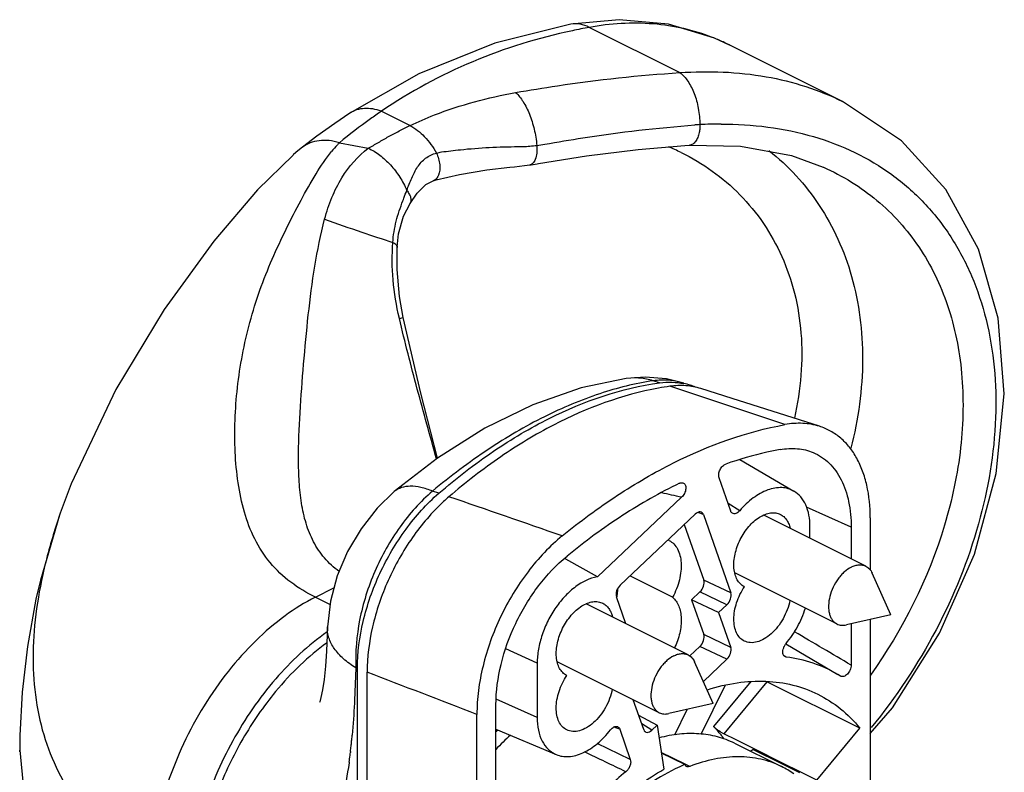
# Model space of a CAD drawing. Units: millimetres. Extents: x 0 to 420, y 0 to 297.
# Drawn here: x 239 to 294, y 173 to 215 of the extents above; entities that cross this region are included whole.
import ezdxf

# ---------------------------------------------------------------- set-up
doc = ezdxf.new("R2010")
doc.units = ezdxf.units.MM
doc.header["$LTSCALE"] = 23.1
doc.layers.get('0').update_dxf_attribs({"linetype": 'CONTINUOUS'})

msp = doc.modelspace()

# ---------------------------------------------------------------- linework, layer by layer
for p, q in [((269.42627, 214.58332), (269.42581, 214.58324)), ((272.10977, 214.8326), (269.42628, 214.58328)), ((278.25512, 213.42419), (284.56963, 210.26694)), ((275.76306, 207.81787), (276.03292, 207.83462)), ((283.48363, 206.61385), (283.49157, 206.61031)), ((261.74348, 205.84361), (261.92045, 205.89733)), ((261.92045, 205.89733), (261.9204, 205.89732)), ((259.73952, 202.14214), (259.73949, 202.14143)), ((278.83893, 190.31334), (281.85242, 188.54811)), ((278.32759, 187.44155), (277.67998, 189.29693)), ((259.57672, 188.52527), (259.57633, 188.52495)), ((275.58764, 188.20627), (270.89907, 183.77195)), ((240.92514, 187.20486), (239.85262, 183.58672)), ((240.96479, 187.31953), (240.92514, 187.20485)), ((272.16738, 183.3126), (276.35441, 187.27257)), ((276.80694, 187.24039), (278.33089, 182.87432)), ((285.85783, 184.36869), (280.16869, 187.21326)), ((275.73887, 186.69041), (276.82169, 183.58818)), ((286.10378, 187.06787), (286.10378, 184.15015)), ((282.74503, 185.9251), (282.74503, 186.56429)), ((285.04312, 186.53754), (285.04312, 184.77605)), ((269.11848, 184.77756), (269.07013, 184.80486)), ((269.13689, 184.76717), (269.11848, 184.77756)), ((270.89907, 183.77195), (269.13689, 184.76717)), ((284.24786, 181.14876), (278.56406, 183.99066)), ((287.25739, 181.65645), (286.21376, 183.97827)), ((239.85157, 183.58248), (239.85274, 183.58721)), ((275.0891, 182.63499), (272.70914, 183.82498)), ((276.61067, 182.92844), (276.14703, 182.48995)), ((279.09338, 183.22292), (279.08704, 183.22609)), ((275.95834, 179.41895), (270.2692, 182.26352)), ((272.47769, 181.15927), (271.95636, 182.65285)), ((276.14703, 182.48995), (276.82169, 180.5571)), ((277.65624, 181.77609), (276.14703, 182.48995)), ((278.11988, 182.21458), (277.65624, 181.77609)), ((277.65624, 181.77609), (278.33089, 179.84323)), ((287.25739, 181.65645), (284.77376, 181.09827)), ((285.04312, 181.15881), (285.04312, 178.85363)), ((286.10378, 181.39719), (286.10378, 161.9254)), ((255.84843, 180.98821), (255.79121, 179.62787)), ((281.39726, 180.03074), (284.29584, 178.33282)), ((276.61067, 179.89735), (276.04793, 179.36513)), ((267.54223, 178.96289), (267.54223, 175.9318)), ((274.34837, 176.19901), (268.66456, 179.04091)), ((277.35789, 176.70671), (276.31426, 179.02852)), ((278.11988, 179.18349), (276.804, 177.93897)), ((281.42764, 179.29743), (281.34883, 179.3253)), ((257.52242, 139.79747), (257.52242, 178.66652)), ((258.06618, 139.41893), (258.06618, 178.45744)), ((269.19388, 178.27317), (269.18755, 178.27635)), ((280.38017, 177.9021), (280.34911, 177.91757)), ((285.52469, 175.33937), (280.38017, 177.9021)), ((284.45184, 178.23882), (284.2957, 178.33292)), ((276.68009, 175.00546), (278.01995, 177.72307)), ((273.48031, 175.2557), (272.89792, 176.92423)), ((277.35789, 176.70671), (274.87426, 176.14852)), ((265.24413, 163.77604), (265.24413, 176.63805)), ((275.20969, 174.96288), (275.90888, 176.38105)), ((264.18347, 135.15803), (264.18347, 176.10772)), ((273.19576, 176.07094), (274.22361, 175.49851)), ((265.24413, 175.27382), (268.60159, 173.8646)), ((272.14547, 175.28183), (272.73339, 173.59747)), ((274.22361, 175.49851), (273.93285, 175.22352)), ((274.22361, 175.49851), (274.60412, 173.0458)), ((283.12281, 172.44005), (285.52469, 175.33937)), ((278.63038, 174.67761), (277.947, 175.01797)), ((279.59044, 174.19942), (278.63038, 174.67761)), ((238.70068, 174.01429), (238.69969, 174.10755)), ((278.53894, 174.49426), (281.161, 173.19767)), ((281.22274, 173.32256), (279.56194, 174.14219)), ((281.24868, 173.37351), (279.59044, 174.19942)), ((275.76705, 173.30801), (274.46423, 173.9475)), ((282.17561, 172.85231), (281.22274, 173.32256)), ((282.19936, 172.9), (281.24868, 173.37351)), ((283.12281, 172.44005), (282.19936, 172.9))]:
    msp.add_line(p, q)
at = {"color": 9}
for p, q in [((270.44939, 214.40404), (275.49642, 211.88055)), ((258.85979, 209.72708), (260.45353, 208.9302)), ((256.5225, 207.97273), (258.13061, 207.66739)), ((260.45608, 204.58884), (260.45502, 204.58704)), ((259.85933, 198.17889), (260.0768, 198.22437)), ((274.36576, 194.58333), (274.00898, 194.70208)), ((281.34919, 192.25927), (274.9354, 194.39373)), ((262.06221, 188.43156), (261.71032, 188.55274)), ((278.82787, 187.45959), (278.18349, 187.85413)), ((276.80694, 187.24039), (276.49242, 187.36301)), ((285.04312, 186.53754), (282.55093, 187.65953)), ((278.33089, 182.87432), (276.82169, 183.58818)), ((255.17939, 182.63866), (256.21738, 183.15764)), ((278.11988, 182.21458), (276.61067, 182.92844)), ((255.17939, 182.63866), (255.99602, 182.23035)), ((278.33089, 179.84323), (276.82169, 180.5571)), ((267.54223, 178.96289), (265.78669, 179.75324)), ((278.11988, 179.18349), (276.61067, 179.89735)), ((281.35863, 179.34061), (281.30461, 179.37441)), ((281.42764, 179.29743), (281.35863, 179.34061)), ((257.43935, 178.69846), (257.38213, 177.33813)), ((257.52242, 178.66652), (257.43935, 178.69846)), ((279.44929, 177.9339), (277.3738, 175.42856)), ((280.34911, 177.91757), (277.947, 175.01797)), ((267.54223, 175.9318), (265.2647, 176.95715)), ((271.9887, 175.34128), (271.82952, 175.40167)), ((272.14547, 175.28183), (271.9887, 175.34128)), ((273.93285, 175.22352), (273.37036, 175.57073)), ((257.13689, 174.03468), (257.12968, 173.97441)), ((272.73339, 173.59747), (270.88215, 174.48106)), ((275.78207, 173.3386), (274.45779, 173.98901)), ((257.06088, 173.44654), (257.05447, 173.40112)), ((275.90062, 173.28038), (275.78207, 173.3386)), ((276.05269, 173.20569), (275.90062, 173.28038))]:
    msp.add_line(p, q, dxfattribs=at)
for points in [[(269.42581, 214.58324), (265.18399, 213.53113), (260.93651, 211.82309), (257.10517, 209.62039)], [(278.26116, 213.42117), (277.42242, 213.80501), (274.85808, 214.57793), (272.10977, 214.8326)], [(286.10378, 175.0315), (287.34088, 176.47207), (289.96485, 180.62834), (291.91148, 185.0306), (293.12789, 189.52824), (293.57665, 193.96732), (293.23904, 198.19419), (292.13094, 202.03559), (290.30958, 205.35777), (287.84061, 208.08432), (284.56689, 210.26831)], [(257.10518, 209.6204), (256.2709, 209.05217), (255.26878, 208.33362), (254.45348, 207.71681)], [(254.45348, 207.71681), (254.38345, 207.66201), (254.09737, 207.42867), (253.93797, 207.29293)], [(267.6152, 206.81424), (270.28985, 207.23643), (273.17271, 207.59195), (275.76306, 207.81787)], [(276.03294, 207.83462), (278.87529, 207.78407), (281.71936, 207.25381), (283.48361, 206.61385)], [(253.93315, 207.28874), (251.95709, 205.34687), (249.51853, 202.48209), (246.75818, 198.67748), (244.06066, 194.21887), (241.57387, 188.95446), (240.96478, 187.31952)], [(261.9204, 205.89732), (263.20809, 206.19498), (264.73356, 206.45574), (266.00971, 206.60424)], [(266.00971, 206.60424), (266.278, 206.63096), (266.82982, 206.69633), (267.13895, 206.7387)], [(267.13896, 206.7387), (267.20123, 206.74776), (267.53431, 206.80039), (267.6152, 206.81424)], [(260.45502, 204.58704), (260.84552, 205.16035), (261.33543, 205.63845), (261.74348, 205.84361)], [(259.73952, 202.14214), (259.81205, 202.89427), (260.08754, 203.88307), (260.45609, 204.58884)], [(260.0768, 198.22437), (259.87184, 199.39902), (259.73936, 200.9055), (259.73949, 202.14143)], [(261.98514, 190.39174), (261.06104, 194.00623), (260.07678, 198.22436)], [(272.50337, 194.83244), (269.99351, 194.30606), (267.30462, 193.37019), (264.61539, 192.05441), (261.99097, 190.39626), (259.57676, 188.52531)], [(275.71698, 194.56937), (274.75528, 194.80333), (273.55474, 194.90568), (272.504, 194.83253)], [(283.2724, 192.1658), (278.41829, 193.70936), (276.66384, 194.26784)], [(259.57714, 188.52564), (258.6292, 187.60752), (257.72283, 186.45805), (256.97418, 185.19075), (256.40031, 183.83559), (256.01872, 182.42138), (255.84843, 180.9882)], [(239.85146, 183.58203), (239.60799, 182.53627), (239.12615, 179.88153), (238.83082, 177.33829), (238.70399, 174.93551), (238.7011, 174.10783)], [(255.79119, 179.62743), (255.74331, 178.79942), (255.6682, 178.04384), (255.5804, 177.46489), (255.49265, 177.04801), (255.4269, 176.80955), (255.41048, 176.76056)], [(238.69969, 174.10783), (239.28653, 168.08698), (239.44916, 167.28693)]]:
    msp.add_lwpolyline(points)
for centre, radius, start, end in [((276.0146, 183.37718), 31.52202, 100.168863, 101.92499), ((273.24441, 203.39897), 11.20773, 65.418233, 68.718987), ((273.25984, 203.43353), 11.16988, 63.436558, 65.416453), ((277.33833, 195.42631), 13.57689, 93.066065, 94.293767), ((277.80391, 186.79183), 22.22391, 90.030175, 93.074014), ((266.44652, 216.40547), 8.6487, 277.151595, 280.139502), ((270.32123, 196.60714), 12.02309, 64.15933, 67.8051), ((-769.62793, -2805.90655), 3167.08785, 70.85714499, 70.97801591), ((240.01673, 34.43939), 157.82757, 76.9748751, 77.3866047), ((-265.43117, -756.42989), 1085.25444, 59.52046132, 59.71397595), ((279.97198, 160.08292), 21.05938, 133.954592, 134.396145), ((225.18483, 177.80114), 32.17339, 353.829446, 354.24144), ((223.78869, 177.94278), 33.57669, 354.240013, 354.442516), ((222.676, 178.0509), 34.69462, 354.442758, 354.684543), ((221.58317, 178.15281), 35.79219, 354.684161, 354.847741), ((279.9973, 160.01146), 20.44221, 133.025726, 136.214153), ((228.93276, 177.3775), 28.40154, 352.810544, 353.118256), ((227.73494, 177.52031), 29.60785, 353.2391, 353.536203), ((226.63683, 177.64471), 30.71298, 353.536218, 353.828432), ((229.86225, 177.25896), 27.46452, 352.020863, 352.813227)]:
    msp.add_arc(centre, radius, start, end, dxfattribs=at)
for centre, radius, start, end in [((277.22319, 178.07405), 16.47926, 97.980046, 100.186684), ((275.01395, 191.11231), 3.50738, 72.366771, 78.443876), ((275.0469, 191.22099), 3.39383, 67.144442, 72.341291), ((269.57762, 180.15286), 10.66411, 130.697458, 132.896948), ((274.45505, 184.92225), 0.97716, 63.445244, 67.771343), ((268.57436, 183.18961), 3.44441, 350.459452, 351.034049), ((278.8968, 168.62317), 5.10418, 54.804566, 63.66533)]:
    msp.add_arc(centre, radius, start, end)
for centre, major_axis, ratio, start_param, end_param in [((276.47459, 186.92479), (0.22361, 0.44865), 0.61089849, -0.53707091, 1.03098636), ((272.28938, 182.96655), (0.22422, 0.447), 0.61384763, 1.03659739, 2.60465466), ((276.48867, 183.27449), (0.22422, 0.447), 0.61384763, -2.10499527, -0.536938), ((277.99788, 182.56063), (0.22422, 0.447), 0.61384763, -2.10499527, -0.536938), ((276.48867, 180.2434), (0.22422, 0.447), 0.61384763, -2.10499527, -0.536938), ((277.99788, 179.52954), (0.22422, 0.447), 0.61384763, -2.10499527, -0.536938), ((273.81267, 175.57129), (0.22361, 0.44865), 0.61089849, 2.60452175, 4.17257902)]:
    msp.add_ellipse(centre, major_axis=major_axis, ratio=ratio, start_param=start_param, end_param=end_param)
for points, knots in [([(270.44948, 214.40405), (270.28967, 214.48836), (269.9537, 214.61077), (269.59409, 214.61319), (269.42627, 214.5833)], [0, 0, 0, 0, 0.51456337, 1, 1, 1, 1]), ([(277.31217, 213.84246), (276.7904, 214.0457), (275.7046, 214.37726), (273.40472, 214.72715), (271.62055, 214.61652), (270.44939, 214.40404)], [0, 0, 0, 0, 0.24131298, 0.48705172, 1, 1, 1, 1]), ([(269.50118, 214.21892), (267.60395, 213.81828), (263.88166, 212.67099), (260.45627, 210.81085), (258.85979, 209.72708)], [0, 0, 0, 0, 0.5012242, 1, 1, 1, 1]), ([(266.34251, 210.76909), (267.11582, 210.90659), (270.14977, 211.40524), (273.21152, 211.74037), (275.49642, 211.88055)], [0, 0, 0, 0, 0.25545813, 1, 1, 1, 1]), ([(275.49642, 211.88055), (277.09632, 211.99287), (279.4908, 211.90551), (282.51136, 211.16459), (283.90637, 210.59839), (284.56691, 210.2683)], [0, 0, 0, 0, 0.51696341, 0.76198192, 1, 1, 1, 1]), ([(275.49649, 211.88056), (275.66904, 211.75316), (275.98648, 211.39116), (276.32433, 210.70511), (276.54782, 209.88083), (276.60657, 209.28779), (276.61213, 208.98376)], [0, 0, 0, 0, 0.20158905, 0.44271023, 0.71419625, 1, 1, 1, 1]), ([(260.45352, 208.9302), (260.89911, 209.14488), (262.79169, 209.9629), (264.80111, 210.495), (266.34251, 210.76909)], [0, 0, 0, 0, 0.24007809, 1, 1, 1, 1]), ([(266.34251, 210.76909), (266.50367, 210.62516), (266.80073, 210.24075), (267.14021, 209.54397), (267.39532, 208.71885), (267.49399, 208.1269), (267.52324, 207.82405)], [0, 0, 0, 0, 0.2006918, 0.44452631, 0.71739982, 1, 1, 1, 1]), ([(258.85979, 209.72708), (258.65447, 209.58595), (257.85674, 209.02659), (257.08115, 208.43511), (256.5225, 207.97273)], [0, 0, 0, 0, 0.25570528, 1, 1, 1, 1]), ([(258.8598, 209.72708), (258.70249, 209.7843), (258.38867, 209.86923), (257.91788, 209.89836), (257.48079, 209.82116), (257.22065, 209.69727), (257.10518, 209.6204)], [0, 0, 0, 0, 0.27589551, 0.53221129, 0.77136804, 1, 1, 1, 1]), ([(258.13061, 207.66739), (258.31958, 207.77262), (258.69266, 207.99318), (259.26054, 208.31996), (259.84816, 208.63219), (260.24941, 208.8321), (260.45353, 208.9302)], [0, 0, 0, 0, 0.24534146, 0.49155755, 0.74312117, 1, 1, 1, 1]), ([(260.45354, 208.93021), (260.75116, 208.77553), (261.31824, 208.31631), (261.74053, 207.73073), (261.927, 207.40001)], [0, 0, 0, 0, 0.46905683, 1, 1, 1, 1]), ([(267.96908, 207.89184), (268.67385, 208.0179), (271.4434, 208.47988), (274.23584, 208.80849), (276.32182, 208.96509)], [0, 0, 0, 0, 0.25498709, 1, 1, 1, 1]), ([(276.61213, 208.98376), (276.61339, 208.90971), (276.60851, 208.7636), (276.57521, 208.52045), (276.50484, 208.27181), (276.38331, 208.04321), (276.22624, 207.88418), (276.09439, 207.83792), (276.03294, 207.83462)], [0, 0, 0, 0, 0.15964038, 0.31444883, 0.52828185, 0.7131727, 0.86734822, 1, 1, 1, 1]), ([(277.79221, 209.01573), (279.52632, 209.01589), (282.10921, 208.7009), (285.2578, 207.5026), (287.34547, 206.26045), (289.15774, 204.67098), (290.66035, 202.75735), (291.82567, 200.55215), (292.63501, 198.09503), (293.0776, 195.43011), (293.17408, 191.58869), (292.31907, 186.55039), (289.93863, 180.67394), (287.53896, 177.06118), (286.15739, 175.37382)], [0, 0, 0, 0, 0.11743547, 0.17302524, 0.22726333, 0.28104248, 0.33534726, 0.39111367, 0.44909816, 0.50979026, 0.57339282, 0.70863003, 0.85231361, 1, 1, 1, 1]), ([(256.5225, 207.97273), (256.3325, 208.03012), (255.95455, 208.10929), (255.3941, 208.1097), (254.88172, 207.98518), (254.58334, 207.81755), (254.45348, 207.71681)], [0, 0, 0, 0, 0.27554853, 0.53230979, 0.77183293, 1, 1, 1, 1]), ([(255.17939, 182.63866), (254.70085, 182.87794), (253.78055, 183.42273), (252.61171, 184.52013), (251.74731, 185.87092), (251.178, 187.39311), (250.84137, 189.03001), (250.6852, 190.7486), (250.6803, 192.52396), (250.81674, 194.33348), (251.09305, 196.15544), (251.51024, 197.96864), (252.06591, 199.75274), (252.75406, 201.48556), (253.53427, 203.15279), (254.35382, 204.73665), (255.16841, 206.19433), (255.75955, 207.09061), (256.07761, 207.48194)], [0, 0, 0, 0, 0.05802311, 0.11524633, 0.17219241, 0.23032427, 0.29053077, 0.35292097, 0.41717691, 0.48285355, 0.54952753, 0.61683339, 0.68443752, 0.7519734, 0.81886202, 0.88399168, 0.94531168, 1, 1, 1, 1]), ([(255.69659, 203.712), (255.8056, 204.12383), (256.0696, 204.91907), (256.77152, 206.32732), (257.53734, 207.22879), (258.13061, 207.66739)], [0, 0, 0, 0, 0.27099182, 0.53067644, 1, 1, 1, 1]), ([(256.5225, 207.97273), (256.48367, 207.93556), (256.32741, 207.77934), (256.18316, 207.61154), (256.07761, 207.48194)], [0, 0, 0, 0, 0.24334181, 1, 1, 1, 1]), ([(258.13061, 207.66739), (258.35575, 207.566), (258.80061, 207.29045), (259.39018, 206.74169), (259.89803, 206.07353), (260.16397, 205.57224), (260.27274, 205.31316)], [0, 0, 0, 0, 0.22810229, 0.47868153, 0.74042418, 1, 1, 1, 1]), ([(262.21404, 207.45811), (262.56202, 207.50612), (263.98076, 207.67806), (265.41107, 207.75196), (266.48876, 207.75694)], [0, 0, 0, 0, 0.24582514, 1, 1, 1, 1]), ([(266.48876, 207.75694), (266.57444, 207.75734), (266.92006, 207.7643), (267.2652, 207.79229), (267.52324, 207.82405)], [0, 0, 0, 0, 0.2478766, 1, 1, 1, 1]), ([(267.52324, 207.82405), (267.5338, 207.68195), (267.53227, 207.41726), (267.47873, 207.15558), (267.43436, 207.04293)], [0, 0, 0, 0, 0.54062821, 1, 1, 1, 1]), ([(280.46098, 207.53843), (281.00134, 207.11269), (282.02332, 206.16338), (283.32068, 204.49572), (284.36372, 202.60006), (285.39532, 199.76562), (285.8893, 195.78441), (285.4376, 192.56362), (285.03205, 190.94752)], [0, 0, 0, 0, 0.11352398, 0.22900553, 0.34727151, 0.46908483, 0.72503802, 1, 1, 1, 1]), ([(260.27274, 205.31316), (260.35812, 205.54653), (260.53159, 205.99543), (260.84424, 206.62689), (261.29843, 207.14559), (261.71191, 207.34179), (261.927, 207.40001)], [0, 0, 0, 0, 0.26874328, 0.52044296, 0.75900236, 1, 1, 1, 1]), ([(261.92699, 207.4), (262.02441, 207.19452), (262.14332, 206.78196), (262.11425, 206.3414), (262.04037, 206.16049)], [0, 0, 0, 0, 0.53783503, 1, 1, 1, 1]), ([(267.43436, 207.04293), (267.41798, 207.00134), (267.38167, 206.92556), (267.29606, 206.80657), (267.20157, 206.74768), (267.13896, 206.73868)], [0, 0, 0, 0, 0.30473142, 0.56871804, 1, 1, 1, 1]), ([(275.56174, 207.42804), (276.16811, 207.13433), (277.3373, 206.44035), (278.89268, 205.10583), (280.20875, 203.4958), (281.24128, 201.63822), (281.9512, 199.5693), (282.30879, 197.33449), (282.29998, 194.98663), (282.05578, 193.41011), (281.87862, 192.61992)], [0, 0, 0, 0, 0.11607382, 0.23288936, 0.35134974, 0.47242426, 0.59710372, 0.72625876, 0.8604889, 1, 1, 1, 1]), ([(283.49137, 206.61039), (284.03055, 206.36996), (285.07225, 205.82113), (286.50119, 204.79323), (287.76666, 203.57442), (289.23107, 201.69399), (290.58664, 198.8803), (291.21112, 195.73506), (291.30875, 193.06097), (291.12288, 190.20649), (290.02362, 185.01449), (287.91928, 180.82766), (286.11895, 178.29416)], [0, 0, 0, 0, 0.05465787, 0.10862009, 0.16245479, 0.21674848, 0.328624, 0.44787659, 0.51086345, 0.57604192, 0.7122475, 1, 1, 1, 1]), ([(262.04037, 206.16049), (262.02986, 206.13476), (261.98629, 206.04173), (261.92108, 205.95738), (261.86226, 205.91078)], [0, 0, 0, 0, 0.2702969, 1, 1, 1, 1]), ([(260.0549, 204.7364), (260.07284, 204.78483), (260.14471, 204.97737), (260.2179, 205.16941), (260.27273, 205.31318)], [0, 0, 0, 0, 0.25130673, 1, 1, 1, 1]), ([(260.27272, 205.31311), (260.32365, 205.25064), (260.41015, 205.12601), (260.49322, 204.93069), (260.51544, 204.74619), (260.48244, 204.63442), (260.45598, 204.5889)], [0, 0, 0, 0, 0.30645315, 0.57319481, 0.79979407, 1, 1, 1, 1]), ([(259.49398, 202.42037), (259.5244, 202.81653), (259.65052, 203.60858), (259.91613, 204.36195), (260.0549, 204.7364)], [0, 0, 0, 0, 0.49874014, 1, 1, 1, 1]), ([(256.50232, 184.07804), (256.20436, 184.29344), (255.65879, 184.79295), (255.04131, 185.71632), (254.62713, 186.76125), (254.38218, 187.89164), (254.26324, 189.08573), (254.22102, 190.77067), (254.32099, 192.95886), (254.51701, 195.64347), (254.76871, 198.37065), (255.11931, 201.07396), (255.46831, 202.8505), (255.69659, 203.712)], [0, 0, 0, 0, 0.05407698, 0.10757938, 0.16201388, 0.21840815, 0.27717514, 0.33827092, 0.46616918, 0.5991211, 0.73421986, 0.86891505, 1, 1, 1, 1]), ([(255.69659, 203.712), (256.38745, 203.46559), (257.65015, 203.02586), (258.9183, 202.60173), (259.49398, 202.42037)], [0, 0, 0, 0, 0.54857993, 1, 1, 1, 1]), ([(259.85933, 198.17889), (259.6928, 198.88562), (259.46157, 200.29559), (259.44668, 201.72498), (259.49398, 202.42037)], [0, 0, 0, 0, 0.51022101, 1, 1, 1, 1]), ([(259.49398, 202.42037), (259.53096, 202.40147), (259.60936, 202.35478), (259.70844, 202.26829), (259.74078, 202.18002), (259.73947, 202.14214)], [0, 0, 0, 0, 0.3216974, 0.70636083, 1, 1, 1, 1]), ([(261.93101, 190.34932), (261.57095, 191.64451), (260.84688, 194.24534), (260.17026, 196.85955), (259.85933, 198.17889)], [0, 0, 0, 0, 0.4979302, 1, 1, 1, 1]), ([(274.00898, 194.70208), (273.76459, 194.77858), (273.41647, 194.84932), (273.06323, 194.86471), (272.96692, 194.86475)], [0, 0, 0, 0, 0.505549355, 0.695144165, 0.695144165, 0.695144165, 0.695144165]), ([(274.00898, 194.70208), (272.99972, 194.5529), (270.91636, 194.03241), (267.82967, 192.72407), (264.70638, 190.88657), (262.70409, 189.37977), (261.71032, 188.55274)], [0, 0, 0, 0, 0.22010926, 0.46054221, 0.72106746, 1, 1, 1, 1]), ([(275.23135, 194.68751), (275.11736, 194.70707), (274.71045, 194.75744), (274.29913, 194.74177), (274.00898, 194.70208)], [0.289102545, 0.289102545, 0.289102545, 0.289102545, 0.489958298, 1, 1, 1, 1]), ([(261.71032, 188.55274), (261.49774, 188.63804), (261.09136, 188.77081), (260.49888, 188.84767), (260.05391, 188.7872), (259.75927, 188.65988), (259.63359, 188.57343), (259.57673, 188.52526)], [0, 0, 0, 0, 0.30762896, 0.57123697, 0.79670133, 0.89990778, 1, 1, 1, 1]), ([(261.71032, 188.55274), (261.0278, 187.96687), (259.78393, 186.57107), (258.40684, 184.11653), (257.55992, 181.44092), (257.39621, 179.58894), (257.43935, 178.69846)], [0, 0, 0, 0, 0.24396471, 0.5014824, 0.75819488, 1, 1, 1, 1]), ([(240.92514, 187.20485), (240.82091, 186.90175), (240.42792, 185.7056), (240.1044, 184.48593), (239.91383, 183.56693)], [0, 0, 0, 0, 0.25456885, 1, 1, 1, 1]), ([(239.91383, 183.56693), (239.7427, 182.74169), (239.48699, 181.10747), (239.40068, 178.67807), (239.64447, 176.35392), (240.23531, 174.17283), (241.17986, 172.17587), (242.47267, 170.40636), (244.09458, 168.90816), (245.35636, 168.12874), (246.02287, 167.79549)], [0, 0, 0, 0, 0.13830014, 0.27080286, 0.39782931, 0.52033642, 0.63985268, 0.7583012, 0.87771787, 1, 1, 1, 1]), ([(255.17939, 182.63872), (254.58749, 182.34214), (253.41283, 181.60848), (251.78785, 180.21274), (250.2773, 178.52148), (248.93138, 176.59215), (247.79425, 174.48753), (246.6293, 171.59721), (246.12953, 169.30653), (246.02286, 167.79549)], [0, 0, 0, 0, 0.10966817, 0.22815529, 0.35377698, 0.48428179, 0.61699522, 0.7490744, 1, 1, 1, 1]), ([(257.43935, 178.69846), (257.19365, 178.84765), (256.75098, 179.16435), (256.22634, 179.72967), (255.95173, 180.25467), (255.85439, 180.67717), (255.84412, 180.88573), (255.84843, 180.9882)], [0, 0, 0, 0, 0.29556624, 0.55617455, 0.78667603, 0.89453649, 1, 1, 1, 1]), ([(257.38213, 177.33813), (257.37366, 177.13607), (257.33692, 176.33546), (257.28456, 175.53541), (257.23074, 174.93858)], [0, 0, 0, 0, 0.25231863, 1, 1, 1, 1]), ([(257.05447, 173.40112), (256.9603, 172.73786), (256.72815, 171.45141), (256.29226, 169.89858), (255.84379, 168.75), (255.46175, 167.95807), (255.02412, 167.23251), (254.52673, 166.58508), (253.96445, 166.03064), (253.33499, 165.58502), (252.63942, 165.26577), (251.88663, 165.08254), (251.08681, 165.04124), (250.25146, 165.14593), (249.39321, 165.39469), (248.83175, 165.64412), (248.55038, 165.7885)], [0, 0, 0, 0, 0.14465095, 0.28192388, 0.34744291, 0.41068487, 0.47155259, 0.53008947, 0.58652244, 0.64142979, 0.69576955, 0.7507792, 0.80772134, 0.86774473, 0.93171306, 1, 1, 1, 1])]:
    msp.add_open_spline(points, degree=3, knots=knots, dxfattribs=at)
for points in [[(261.927, 207.40001), (262.0212, 207.42563), (262.11734, 207.44477), (262.21404, 207.45811)], [(261.86226, 205.91078), (261.82661, 205.88253), (261.78614, 205.85939), (261.74348, 205.84361)], [(264.18347, 176.10772), (262.14413, 176.89032), (260.10503, 177.67356), (258.06618, 178.45744)], [(272.4866, 172.90647), (271.71972, 173.27426), (270.95276, 173.6419), (270.18573, 174.00937)]]:
    msp.add_open_spline(points, degree=3, dxfattribs=at)
for points, knots in [([(262.06221, 188.43156), (263.03092, 189.26837), (264.53038, 190.43036), (266.62884, 191.76181), (269.57315, 193.36925), (272.2312, 194.29269), (274.36576, 194.58333)], [0, 0, 0, 0, 0.27605224, 0.40792466, 0.53544025, 1, 1, 1, 1]), ([(274.30873, 194.29354), (272.27266, 193.92815), (269.20312, 192.78016), (265.41518, 190.48097), (263.54492, 189.02994), (262.62393, 188.238)], [0, 0, 0, 0, 0.46707647, 0.72573728, 1, 1, 1, 1]), ([(274.36576, 194.58333), (274.59475, 194.61451), (275.04808, 194.64224), (275.50014, 194.5929), (275.71657, 194.5486)], [0, 0, 0, 0, 0.5112741, 1, 1, 1, 1]), ([(276.66384, 194.26784), (276.39434, 194.35365), (275.81659, 194.46095), (275.23102, 194.43515), (274.9354, 194.39373)], [0, 0, 0, 0, 0.48653291, 1, 1, 1, 1]), ([(268.93807, 186.05367), (269.92416, 186.85964), (271.92166, 188.33666), (275.95446, 190.68693), (279.19734, 191.86615), (281.34919, 192.25923)], [0, 0, 0, 0, 0.27299452, 0.53110695, 1, 1, 1, 1]), ([(283.2724, 192.1658), (282.97385, 192.26068), (282.32805, 192.37112), (281.67719, 192.31921), (281.34919, 192.25927)], [0, 0, 0, 0, 0.48441185, 1, 1, 1, 1]), ([(286.10378, 187.06787), (286.10378, 187.67361), (286.02176, 188.5628), (285.70254, 189.66403), (285.3793, 190.38159), (284.96892, 191.00302), (284.47627, 191.51776), (283.9087, 191.91579), (283.48824, 192.09721), (283.2724, 192.1658)], [0, 0, 0, 0, 0.29143252, 0.42486942, 0.55028449, 0.66861066, 0.78145487, 0.89103883, 1, 1, 1, 1]), ([(281.08324, 190.86875), (280.8324, 190.82291), (279.80818, 190.61367), (278.80138, 190.32147), (278.05515, 190.06155)], [0, 0, 0, 0, 0.24397126, 1, 1, 1, 1]), ([(281.08324, 190.86875), (281.39923, 190.92651), (282.02815, 190.96675), (282.6442, 190.81977), (282.92131, 190.70346)], [0, 0, 0, 0, 0.51664395, 1, 1, 1, 1]), ([(282.92131, 190.70346), (283.08538, 190.6346), (283.40351, 190.46371), (283.82867, 190.11715), (284.19671, 189.68612), (284.50286, 189.17763), (284.74387, 188.59908), (284.98152, 187.72104), (285.04312, 187.01696), (285.04312, 186.53754)], [0, 0, 0, 0, 0.10786461, 0.2173458, 0.33068735, 0.44972016, 0.57571772, 0.70937344, 1, 1, 1, 1]), ([(277.67998, 189.29693), (277.65692, 189.36299), (277.65149, 189.52141), (277.72464, 189.74769), (277.85945, 189.94455), (277.98835, 190.03828), (278.05515, 190.06155)], [0, 0, 0, 0, 0.22899794, 0.49821304, 0.76848292, 1, 1, 1, 1]), ([(275.47178, 188.98705), (274.38271, 188.461), (272.21026, 187.22259), (270.19801, 185.74146), (269.20401, 184.92914)], [0, 0, 0, 0, 0.48511119, 1, 1, 1, 1]), ([(275.47178, 188.98705), (275.48756, 188.99468), (275.5462, 189.01882), (275.61358, 189.02653), (275.65849, 189.01613)], [0, 0, 0, 0, 0.27547099, 1, 1, 1, 1]), ([(275.65849, 189.01613), (275.68646, 189.00965), (275.74201, 188.98286), (275.80069, 188.90575), (275.83018, 188.80252), (275.83103, 188.6353), (275.76156, 188.41935), (275.65367, 188.26872), (275.58764, 188.20627)], [0, 0, 0, 0, 0.0909269, 0.18732278, 0.29795253, 0.42518027, 0.71220788, 1, 1, 1, 1]), ([(257.52242, 178.66652), (257.52242, 179.54629), (257.76705, 181.37478), (258.69775, 184.01202), (260.12439, 186.44497), (261.37845, 187.8409), (262.06221, 188.43156)], [0, 0, 0, 0, 0.23882933, 0.49555435, 0.75471602, 1, 1, 1, 1]), ([(281.85261, 188.548), (281.75164, 188.60715), (281.53076, 188.70168), (281.16727, 188.75878), (280.78058, 188.73192), (280.22658, 188.58127), (279.52975, 188.18081), (279.0543, 187.72341), (278.82787, 187.45959)], [0, 0, 0, 0, 0.10122648, 0.20526545, 0.31542726, 0.43400629, 0.69926829, 1, 1, 1, 1]), ([(282.74503, 186.56429), (282.74503, 186.78243), (282.71124, 187.19868), (282.54191, 187.77135), (282.25961, 188.23786), (281.99438, 188.46493), (281.85261, 188.548)], [0, 0, 0, 0, 0.28841204, 0.54847188, 0.78276016, 1, 1, 1, 1]), ([(262.31875, 187.96516), (261.67401, 187.36643), (260.49649, 185.98273), (259.15974, 183.60829), (258.29254, 181.06089), (258.06618, 179.30334), (258.06618, 178.45744)], [0, 0, 0, 0, 0.24743816, 0.50653815, 0.76211723, 1, 1, 1, 1]), ([(278.42076, 187.31716), (278.3995, 187.33041), (278.36046, 187.36771), (278.33666, 187.41557), (278.32759, 187.44155)], [0, 0, 0, 0, 0.47655343, 1, 1, 1, 1]), ([(278.82787, 187.45959), (278.79733, 187.42401), (278.73309, 187.36237), (278.62439, 187.30046), (278.51506, 187.28013), (278.44766, 187.30038), (278.42076, 187.31716)], [0, 0, 0, 0, 0.30207412, 0.56811612, 0.79577696, 1, 1, 1, 1]), ([(279.08703, 183.22606), (279.00587, 183.26666), (278.85161, 183.37874), (278.67599, 183.61706), (278.5577, 183.91536), (278.47637, 184.39598), (278.54143, 185.07251), (278.83119, 185.86998), (279.29543, 186.58017), (279.79771, 187.03791), (280.231, 187.26111), (280.54059, 187.34526), (280.8366, 187.34769), (281.01873, 187.29137), (281.0999, 187.25077)], [0, 0, 0, 0, 0.04722807, 0.09728457, 0.1521366, 0.21270969, 0.34954381, 0.50002743, 0.65050564, 0.78732132, 0.84788328, 0.90273182, 0.95276917, 1, 1, 1, 1]), ([(281.0999, 187.25077), (281.16526, 187.21807), (281.29027, 187.13331), (281.44408, 186.95908), (281.56235, 186.74236), (281.61402, 186.58022), (281.63412, 186.49462)], [0, 0, 0, 0, 0.22965034, 0.46844279, 0.7237124, 1, 1, 1, 1]), ([(268.93806, 186.0537), (268.58975, 185.76905), (267.91438, 185.13776), (266.68294, 183.68598), (265.42037, 181.59636), (264.59189, 179.30678), (264.24515, 177.45638), (264.18347, 176.54915), (264.18347, 176.10772)], [0, 0, 0, 0, 0.11900827, 0.24383009, 0.50279801, 0.76018957, 0.8832151, 1, 1, 1, 1]), ([(274.89189, 185.79632), (274.98895, 185.74781), (275.17325, 185.61246), (275.37984, 185.32302), (275.51511, 184.96081), (275.5765, 184.54122), (275.56322, 184.08007), (275.44558, 183.4231), (275.25448, 182.94024), (275.0891, 182.63499)], [0, 0, 0, 0, 0.09375341, 0.19343551, 0.30318442, 0.42471883, 0.55765859, 0.70003067, 1, 1, 1, 1]), ([(265.24413, 176.63805), (265.24413, 177.39377), (265.45978, 178.96353), (266.27572, 181.21746), (267.51984, 183.27786), (268.61125, 184.44471), (269.20401, 184.92914)], [0, 0, 0, 0, 0.2400804, 0.49784185, 0.75680289, 1, 1, 1, 1]), ([(285.05285, 184.31757), (285.12234, 184.35231), (285.26133, 184.40849), (285.47433, 184.44854), (285.67673, 184.43838), (285.8013, 184.39696), (285.85783, 184.36869)], [0, 0, 0, 0, 0.27918875, 0.53534407, 0.77288164, 1, 1, 1, 1]), ([(285.05285, 184.31757), (284.9135, 184.24789), (284.71452, 184.10579), (284.48135, 183.87263), (284.25653, 183.59517), (284.02452, 183.20283), (283.84001, 182.69835), (283.77353, 182.2697), (283.7832, 181.94764), (283.81997, 181.73104), (283.88583, 181.53778), (283.9798, 181.37236), (284.10018, 181.23917), (284.19721, 181.17409), (284.24787, 181.14876)], [0, 0, 0, 0, 0.12357964, 0.19108551, 0.2613802, 0.4063277, 0.55029922, 0.68518756, 0.74732453, 0.80521845, 0.85880669, 0.90846555, 0.95507447, 1, 1, 1, 1]), ([(285.85783, 184.36869), (285.89601, 184.3496), (285.9697, 184.30348), (286.10188, 184.18142), (286.17569, 184.06295), (286.21375, 183.97826)], [0, 0, 0, 0, 0.23826409, 0.48171774, 1, 1, 1, 1]), ([(270.89907, 183.77195), (270.46284, 183.70123), (269.80891, 183.36684), (269.08388, 182.71367), (268.56515, 182.07283), (268.131, 181.34217), (267.80163, 180.55749), (267.59422, 179.75924), (267.54223, 179.22237), (267.54223, 178.96289)], [0, 0, 0, 0, 0.21204222, 0.33608679, 0.46856801, 0.60559, 0.74271892, 0.87549368, 1, 1, 1, 1]), ([(272.01554, 183.09112), (272.01498, 183.05534), (272.00987, 182.90866), (271.99398, 182.76241), (271.97669, 182.6528)], [0, 0, 0, 0, 0.24385544, 1, 1, 1, 1]), ([(279.08686, 180.19507), (278.99488, 180.24108), (278.82089, 180.37375), (278.63476, 180.66026), (278.52373, 181.01821), (278.48961, 181.43019), (278.5324, 181.87799), (278.69004, 182.50069), (278.90922, 182.94857), (279.09338, 183.22292)], [0, 0, 0, 0, 0.09226615, 0.19141547, 0.30190744, 0.42513362, 0.55997949, 0.70356368, 1, 1, 1, 1]), ([(269.18753, 178.27631), (269.10637, 178.31691), (268.95212, 178.42899), (268.77649, 178.66732), (268.6582, 178.96561), (268.57688, 179.44623), (268.64193, 180.12276), (268.9317, 180.92023), (269.39593, 181.63042), (269.89822, 182.08817), (270.33151, 182.31136), (270.6411, 182.39551), (270.9371, 182.39794), (271.11924, 182.34162), (271.2004, 182.30102)], [0, 0, 0, 0, 0.04722807, 0.09728457, 0.1521366, 0.21270969, 0.34954381, 0.50002743, 0.65050564, 0.78732132, 0.84788328, 0.90273182, 0.95276917, 1, 1, 1, 1]), ([(271.2004, 182.30102), (271.26576, 182.26832), (271.39078, 182.18356), (271.54459, 182.00933), (271.66286, 181.79261), (271.71452, 181.63047), (271.73462, 181.54487)], [0, 0, 0, 0, 0.22965034, 0.46844279, 0.7237124, 1, 1, 1, 1]), ([(275.0891, 182.63499), (275.16253, 182.57289), (275.29709, 182.42161), (275.44327, 182.14238), (275.53676, 181.81372), (275.59054, 181.30588), (275.50928, 180.6107), (275.31747, 180.07062), (275.19048, 179.80344)], [0, 0, 0, 0, 0.09575894, 0.19890425, 0.31140292, 0.43396414, 0.70543265, 1, 1, 1, 1]), ([(281.62883, 182.46484), (281.59341, 182.28718), (281.49033, 181.93279), (281.25694, 181.43154), (280.95449, 180.97607), (280.60065, 180.59336), (280.21545, 180.30566), (279.81905, 180.13034), (279.43124, 180.08115), (279.1901, 180.14342), (279.08686, 180.19507)], [0, 0, 0, 0, 0.14264667, 0.28912774, 0.43384564, 0.57144046, 0.69758252, 0.80989735, 0.90909784, 1, 1, 1, 1]), ([(281.41278, 180.05005), (281.65266, 180.33851), (282.07626, 180.96928), (282.37755, 181.66645), (282.49375, 182.02765)], [0, 0, 0, 0, 0.49717702, 1, 1, 1, 1]), ([(284.24787, 181.14876), (284.28604, 181.12967), (284.36716, 181.0984), (284.54411, 181.06587), (284.68317, 181.0779), (284.77376, 181.09827)], [0, 0, 0, 0, 0.23827248, 0.4817314, 1, 1, 1, 1]), ([(255.83351, 180.70005), (254.7725, 179.95956), (252.78254, 178.09236), (250.43972, 174.67472), (248.78962, 170.81763), (248.23789, 168.07731), (248.14418, 166.73483)], [0, 0, 0, 0, 0.23682676, 0.49352312, 0.75367695, 1, 1, 1, 1]), ([(255.8062, 180.08434), (255.29016, 179.70973), (254.28393, 178.86077), (253.39161, 177.89436), (252.96228, 177.3743)], [0, 0, 0, 0, 0.48601425, 1, 1, 1, 1]), ([(281.26016, 179.43805), (281.24307, 179.48163), (281.22739, 179.58413), (281.2494, 179.74392), (281.31086, 179.90562), (281.37531, 180.00499), (281.41278, 180.05005)], [0, 0, 0, 0, 0.21426325, 0.46301792, 0.73179494, 1, 1, 1, 1]), ([(275.15335, 179.36782), (275.22284, 179.40257), (275.36183, 179.45875), (275.57484, 179.4988), (275.77724, 179.48864), (275.90181, 179.44721), (275.95834, 179.41894)], [0, 0, 0, 0, 0.27918875, 0.53534407, 0.77288164, 1, 1, 1, 1]), ([(275.15335, 179.36782), (275.014, 179.29815), (274.81503, 179.15604), (274.58186, 178.92288), (274.35703, 178.64543), (274.12502, 178.25308), (273.94052, 177.74861), (273.87403, 177.31995), (273.8837, 176.99789), (273.92048, 176.78129), (273.98633, 176.58804), (274.0803, 176.42262), (274.20069, 176.28942), (274.29771, 176.22435), (274.34837, 176.19901)], [0, 0, 0, 0, 0.12357964, 0.19108551, 0.2613802, 0.4063277, 0.55029922, 0.68518756, 0.74732453, 0.80521845, 0.85880669, 0.90846555, 0.95507447, 1, 1, 1, 1]), ([(275.95834, 179.41894), (275.99651, 179.39985), (276.0702, 179.35374), (276.20239, 179.23167), (276.27619, 179.1132), (276.31426, 179.02852)], [0, 0, 0, 0, 0.23826409, 0.48171774, 1, 1, 1, 1]), ([(281.34882, 179.32528), (281.32916, 179.33758), (281.29278, 179.37127), (281.26937, 179.41455), (281.26016, 179.43805)], [0, 0, 0, 0, 0.47884927, 1, 1, 1, 1]), ([(284.29569, 178.33291), (283.8621, 178.58687), (282.93163, 179.0098), (281.93496, 179.23319), (281.42764, 179.29743)], [0, 0, 0, 0, 0.49562029, 1, 1, 1, 1]), ([(285.04312, 178.85363), (285.04312, 178.7632), (284.99882, 178.57875), (284.87499, 178.38263), (284.74191, 178.26814), (284.63973, 178.21707), (284.5386, 178.20337), (284.47698, 178.22325), (284.45184, 178.23882)], [0, 0, 0, 0, 0.27678163, 0.56447764, 0.69509889, 0.8100012, 0.90949894, 1, 1, 1, 1]), ([(269.18736, 175.24532), (269.09538, 175.29133), (268.92139, 175.424), (268.73527, 175.71051), (268.62424, 176.06846), (268.59012, 176.48044), (268.6329, 176.92824), (268.79055, 177.55094), (269.00972, 177.99882), (269.19388, 178.27317)], [0, 0, 0, 0, 0.09226615, 0.19141547, 0.30190744, 0.42513362, 0.55997949, 0.70356368, 1, 1, 1, 1]), ([(277.03321, 177.48304), (277.5751, 177.65443), (278.65231, 177.91031), (280.26704, 178.00603), (281.79588, 177.79564), (282.74335, 177.44872), (283.18452, 177.22939)], [0, 0, 0, 0, 0.27048242, 0.524254, 0.76552827, 1, 1, 1, 1]), ([(252.96228, 177.3743), (252.28119, 176.5494), (251.05141, 174.76346), (249.66223, 171.84906), (248.77637, 168.82807), (248.55038, 166.77745), (248.55038, 165.7885)], [0, 0, 0, 0, 0.25441976, 0.51297753, 0.76479501, 1, 1, 1, 1]), ([(271.72934, 177.51509), (271.69392, 177.33743), (271.59083, 176.98305), (271.35745, 176.4818), (271.05499, 176.02632), (270.70116, 175.64362), (270.31596, 175.35591), (269.91955, 175.18059), (269.53175, 175.1314), (269.29061, 175.19367), (269.18736, 175.24532)], [0, 0, 0, 0, 0.14264667, 0.28912774, 0.43384564, 0.57144046, 0.69758252, 0.80989735, 0.90909784, 1, 1, 1, 1]), ([(283.18452, 177.22939), (283.6296, 177.00812), (284.48497, 176.45671), (285.20104, 175.7353), (285.52469, 175.33937)], [0, 0, 0, 0, 0.4928985, 1, 1, 1, 1]), ([(274.34837, 176.19901), (274.38655, 176.17992), (274.46766, 176.14866), (274.64462, 176.11612), (274.78368, 176.12816), (274.87426, 176.14852)], [0, 0, 0, 0, 0.23827248, 0.4817314, 1, 1, 1, 1]), ([(267.54223, 175.9318), (267.54223, 175.69384), (267.5823, 175.2417), (267.78434, 174.62727), (268.07375, 174.21692), (268.36158, 173.98377), (268.5201, 173.8988), (268.60185, 173.8645)], [0, 0, 0, 0, 0.29065911, 0.54987664, 0.78188323, 0.89171577, 1, 1, 1, 1]), ([(268.60185, 173.8645), (268.71, 173.81912), (268.94382, 173.75409), (269.31743, 173.74102), (269.70912, 173.80964), (270.26294, 174.01374), (270.94555, 174.46835), (271.40654, 174.9587), (271.62336, 175.23708)], [0, 0, 0, 0, 0.09936255, 0.20321558, 0.31425347, 0.43410455, 0.70106599, 1, 1, 1, 1]), ([(271.62336, 175.23708), (271.65173, 175.27351), (271.71211, 175.33793), (271.81531, 175.40772), (271.92071, 175.44092), (271.99017, 175.43364), (272.01946, 175.42253)], [0, 0, 0, 0, 0.29855458, 0.56630254, 0.79740326, 1, 1, 1, 1]), ([(272.01946, 175.42253), (272.04813, 175.41165), (272.10316, 175.37254), (272.13431, 175.31382), (272.14547, 175.28183)], [0, 0, 0, 0, 0.47512162, 1, 1, 1, 1]), ([(277.947, 175.01797), (277.89472, 175.04402), (277.78759, 175.10594), (277.63379, 175.2101), (277.49339, 175.31856), (277.40903, 175.39291), (277.3738, 175.42856)], [0, 0, 0, 0, 0.2477737, 0.52392315, 0.78741668, 1, 1, 1, 1]), ([(277.92456, 174.78689), (277.88179, 174.84415), (277.70931, 175.06727), (277.52179, 175.27882), (277.3738, 175.42856)], [0, 0, 0, 0, 0.25345076, 1, 1, 1, 1]), ([(278.53903, 174.49421), (278.23504, 174.64454), (277.58678, 174.88705), (276.54431, 175.05581), (275.44405, 175.03103), (274.70618, 174.8912), (274.33456, 174.79324)], [0, 0, 0, 0, 0.2364547, 0.47879628, 0.73204412, 1, 1, 1, 1]), ([(279.4107, 174.05966), (279.42355, 174.06324), (279.47809, 174.08236), (279.5276, 174.11415), (279.56194, 174.14219)], [0, 0, 0, 0, 0.23134479, 1, 1, 1, 1]), ([(272.73339, 173.59747), (272.75198, 173.5442), (272.76284, 173.41875), (272.72011, 173.23011), (272.62828, 173.04979), (272.53753, 172.94741), (272.4866, 172.90647)], [0, 0, 0, 0, 0.21965428, 0.47590508, 0.74557202, 1, 1, 1, 1]), ([(281.16108, 173.19763), (280.79739, 173.37748), (280.00968, 173.6542), (278.73535, 173.78681), (277.39037, 173.64266), (276.4998, 173.37686), (276.05269, 173.20569)], [0, 0, 0, 0, 0.23186229, 0.47181521, 0.72640205, 1, 1, 1, 1]), ([(267.16444, 149.78585), (266.88782, 150.09876), (266.38283, 150.80544), (265.81007, 152.0215), (265.40894, 153.39932), (265.18516, 154.91357), (265.1415, 156.53794), (265.32761, 158.85623), (266.01725, 161.83836), (267.46004, 165.2928), (269.12442, 167.96017), (270.68613, 169.8587), (272.29807, 171.48649), (273.65444, 172.50798), (274.60412, 173.0458)], [0, 0, 0, 0, 0.04652232, 0.09604854, 0.14907407, 0.20578926, 0.26609803, 0.32968442, 0.46445524, 0.60497269, 0.74497592, 0.81289207, 0.87842963, 1, 1, 1, 1]), ([(272.4866, 172.90647), (271.79437, 172.3501), (270.45815, 171.0981), (268.6812, 168.93867), (267.12617, 166.51094), (266.2706, 164.76344), (265.89308, 163.86456)], [0, 0, 0, 0, 0.23589326, 0.48452084, 0.74104326, 1, 1, 1, 1]), ([(275.76705, 173.30801), (275.58757, 173.23239), (274.84984, 172.89602), (274.15022, 172.47841), (273.64369, 172.12828)], [0, 0, 0, 0, 0.24027979, 1, 1, 1, 1]), ([(275.86397, 173.20576), (275.84335, 173.21588), (275.80431, 173.24521), (275.77775, 173.28579), (275.76705, 173.30801)], [0, 0, 0, 0, 0.48225539, 1, 1, 1, 1]), ([(276.05269, 173.20569), (276.02094, 173.19354), (275.95672, 173.17877), (275.89116, 173.1924), (275.86397, 173.20576)], [0, 0, 0, 0, 0.52879872, 1, 1, 1, 1])]:
    msp.add_open_spline(points, degree=3, knots=knots)

doc.saveas('drawing.dxf')
